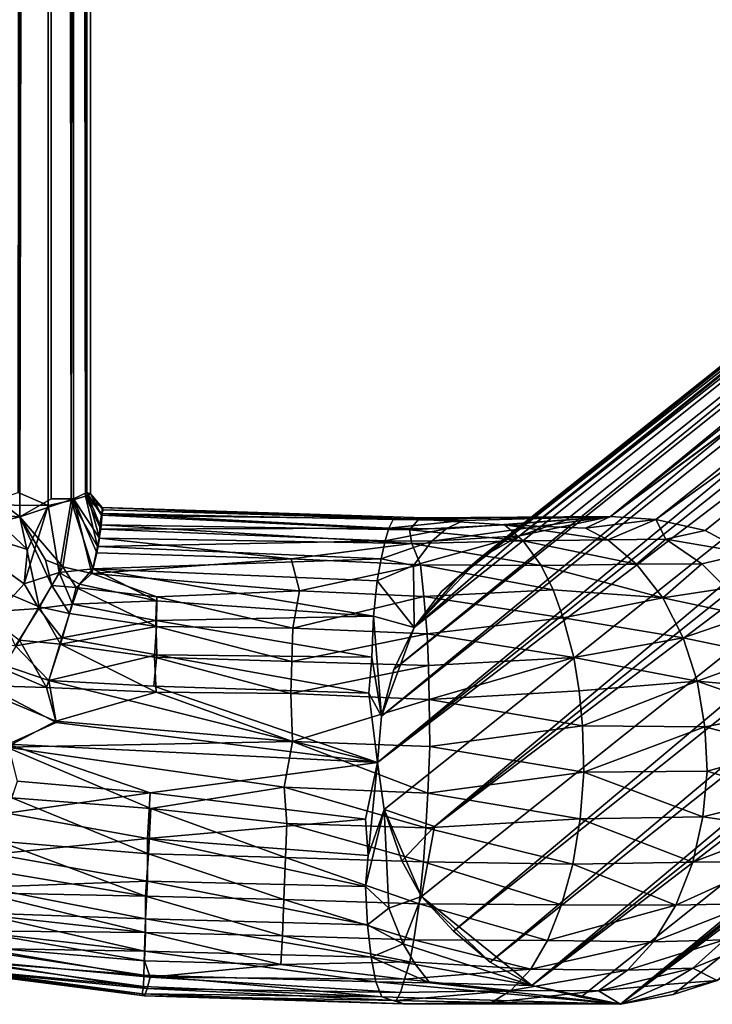
# Model space of a CAD drawing. Extents: x 697 to 1326, y -904 to -369.
# Drawn here: x 712 to 732, y -890 to -861 of the extents above; entities that cross this region are included whole.
import ezdxf

# ---------------------------------------------------------------- set-up
doc = ezdxf.new("R2010")
doc.units = 0
doc.header["$MEASUREMENT"] = 0

msp = doc.modelspace()

# ---------------------------------------------------------------- linework, layer by layer
for points in [[(714.112, -401.508, -589), (713.969, -874.957, -587.667), (713.965, -404.001, -587.652)], [(714.114, -874.885, -589.025), (713.969, -874.957, -587.667), (714.112, -401.508, -589)], [(714.006, -874.853, -590.311), (714.112, -401.508, -589), (714.006, -403.824, -590.298)], [(714.006, -874.853, -590.311), (714.114, -874.885, -589.025), (714.112, -401.508, -589)], [(712.094, -410.174, -594.004), (712.085, -875.547, -594.018), (712.989, -403.58, -592.887)], [(712.085, -875.547, -594.018), (712.98, -875.034, -592.909), (712.989, -403.58, -592.887)], [(712.98, -875.034, -592.909), (713.624, -875.029, -591.663), (712.989, -403.58, -592.887)], [(712.989, -403.58, -592.887), (713.624, -875.029, -591.663), (713.623, -403.682, -591.652)], [(713.623, -403.682, -591.652), (714.006, -874.853, -590.311), (714.006, -403.824, -590.298)], [(713.624, -875.029, -591.663), (714.006, -874.853, -590.311), (713.623, -403.682, -591.652)], [(713.969, -874.957, -587.667), (713.547, -404.071, -586.327), (713.965, -404.001, -587.652)], [(712.895, -404.162, -585.141), (712.036, -874.854, -584.108), (712.061, -831.83, -584.1)], [(712.895, -404.162, -585.141), (712.899, -875.229, -585.14), (712.036, -874.854, -584.108)], [(713.547, -404.071, -586.327), (713.557, -875.077, -586.349), (712.895, -404.162, -585.141)], [(713.557, -875.077, -586.349), (712.899, -875.229, -585.14), (712.895, -404.162, -585.141)], [(713.969, -874.957, -587.667), (713.557, -875.077, -586.349), (713.547, -404.071, -586.327)], [(711.053, -874.765, -594.876), (712.094, -410.174, -594.004), (711.055, -410.179, -594.871)], [(711.053, -874.765, -594.876), (712.085, -875.547, -594.018), (712.094, -410.174, -594.004)], [(726.46, -876.102, -583.541), (727.801, -875.65, -583.256), (770.152, -841.895, 175.652)], [(726.46, -876.102, -583.541), (770.152, -841.895, 175.652), (768.859, -842.309, 176.147)], [(727.801, -875.65, -583.256), (729.084, -875.54, -584.582), (770.152, -841.895, 175.652)], [(729.084, -875.54, -584.582), (749.81, -860.143, -236.377), (771.346, -841.847, 173.004)], [(729.084, -875.54, -584.582), (771.346, -841.847, 173.004), (770.152, -841.895, 175.652)], [(726.46, -876.102, -583.541), (768.859, -842.309, 176.147), (767.709, -842.953, 176.817)], [(725.323, -876.737, -582.641), (767.709, -842.953, 176.817), (724.677, -877.315, -575.914)], [(724.677, -877.315, -575.914), (767.709, -842.953, 176.817), (766.077, -844.314, 166.123)], [(726.46, -876.102, -583.541), (767.709, -842.953, 176.817), (725.323, -876.737, -582.641)], [(724.677, -877.315, -575.914), (766.077, -844.314, 166.123), (765.678, -845.059, 174.715)], [(723.434, -878.731, -582.369), (765.678, -845.059, 174.715), (722.845, -879.948, -581.87)], [(722.845, -879.948, -581.87), (765.678, -845.059, 174.715), (764.589, -846.673, 166.324)], [(724.677, -877.315, -575.914), (765.678, -845.059, 174.715), (723.434, -878.731, -582.369)], [(722.496, -881.29, -581.567), (722.845, -879.948, -581.87), (764.589, -846.673, 166.324)], [(722.496, -881.29, -581.567), (764.589, -846.673, 166.324), (764.227, -848.034, 166.407)], [(722.496, -881.29, -581.567), (764.227, -848.034, 166.407), (722.38, -882.624, -582.001)], [(722.38, -882.624, -582.001), (764.227, -848.034, 166.407), (764.14, -849.328, 166.466)], [(722.38, -882.624, -582.001), (764.14, -849.328, 166.466), (764.307, -850.676, 166.515)], [(722.571, -883.974, -581.609), (722.38, -882.624, -582.001), (764.307, -850.676, 166.515)], [(722.571, -883.974, -581.609), (764.307, -850.676, 166.515), (724.013, -884.46, -563.47)], [(724.013, -884.46, -563.47), (764.307, -850.676, 166.515), (764.742, -851.99, 166.551)], [(724.013, -884.46, -563.47), (764.742, -851.99, 166.551), (765.413, -853.174, 166.569)], [(724.013, -884.46, -563.47), (765.413, -853.174, 166.569), (723.644, -886.472, -582.074)], [(724.564, -887.476, -581.457), (723.644, -886.472, -582.074), (765.413, -853.174, 166.569)], [(724.564, -887.476, -581.457), (765.413, -853.174, 166.569), (766.294, -854.202, 166.562)], [(725.618, -888.369, -582.263), (724.564, -887.476, -581.457), (766.294, -854.202, 166.562)], [(725.618, -888.369, -582.263), (766.294, -854.202, 166.562), (767.418, -855.08, 166.539)], [(726.818, -889.038, -583.225), (725.618, -888.369, -582.263), (767.418, -855.08, 166.539)], [(726.818, -889.038, -583.225), (767.418, -855.08, 166.539), (768.656, -855.697, 166.501)], [(729.367, -889.579, -585.174), (773.254, -855.524, 176.63), (749.321, -874.606, -252.418)], [(729.367, -889.579, -585.174), (771.779, -855.78, 174.702), (773.254, -855.524, 176.63)], [(728.229, -889.371, -582.491), (726.818, -889.038, -583.225), (770.503, -855.677, 175.081)], [(726.818, -889.038, -583.225), (768.656, -855.697, 166.501), (770.503, -855.677, 175.081)], [(728.229, -889.371, -582.491), (770.503, -855.677, 175.081), (729.367, -889.579, -585.174)], [(729.367, -889.579, -585.174), (770.503, -855.677, 175.081), (771.779, -855.78, 174.702)], [(729.084, -875.54, -584.582), (747.969, -861.605, -269.275), (749.81, -860.143, -236.377)], [(730.383, -875.632, -584.639), (747.969, -861.605, -269.275), (729.084, -875.54, -584.582)], [(730.383, -875.632, -584.639), (749.374, -861.919, -268.308), (747.969, -861.605, -269.275)], [(731.81, -875.942, -583.431), (749.374, -861.919, -268.308), (730.383, -875.632, -584.639)], [(733.023, -876.592, -584.067), (749.374, -861.919, -268.308), (731.81, -875.942, -583.431)], [(729.367, -889.579, -585.174), (749.321, -874.606, -252.418), (730.883, -889.292, -582.533)], [(732.157, -888.893, -583.466), (730.883, -889.292, -582.533), (749.321, -874.606, -252.418)], [(711.053, -874.765, -594.876), (709.887, -875.409, -595.516), (712.085, -875.547, -594.018)], [(712.899, -875.229, -585.14), (710.932, -875.206, -583.218), (712.036, -874.854, -584.108)], [(713.624, -875.029, -591.663), (714.372, -876.166, -592.485), (714.006, -874.853, -590.311)], [(714.114, -874.885, -589.025), (714.452, -875.284, -588.932), (713.969, -874.957, -587.667)], [(714.006, -874.853, -590.311), (714.434, -875.501, -590.795), (714.114, -874.885, -589.025)], [(714.379, -875.779, -591.678), (714.434, -875.501, -590.795), (714.006, -874.853, -590.311)], [(714.372, -876.166, -592.485), (714.379, -875.779, -591.678), (714.006, -874.853, -590.311)], [(714.434, -875.501, -590.795), (714.479, -875.349, -589.988), (714.114, -874.885, -589.025)], [(714.114, -874.885, -589.025), (714.479, -875.349, -589.988), (714.452, -875.284, -588.932)], [(710.932, -875.206, -583.218), (712.306, -876.493, -583.837), (709.707, -875.685, -582.583)], [(712.899, -875.229, -585.14), (712.306, -876.493, -583.837), (710.932, -875.206, -583.218)], [(712.085, -875.547, -594.018), (713.624, -875.029, -591.663), (712.98, -875.034, -592.909)], [(713.32, -876.988, -594.034), (713.624, -875.029, -591.663), (712.085, -875.547, -594.018)], [(713.557, -875.077, -586.349), (713.212, -877.148, -583.947), (712.899, -875.229, -585.14)], [(713.557, -875.077, -586.349), (714.186, -877.046, -584.416), (713.212, -877.148, -583.947)], [(713.32, -876.988, -594.034), (714.157, -877.183, -593.891), (713.624, -875.029, -591.663)], [(713.969, -874.957, -587.667), (714.321, -876.405, -585.289), (713.557, -875.077, -586.349)], [(714.321, -876.405, -585.289), (714.186, -877.046, -584.416), (713.557, -875.077, -586.349)], [(714.301, -876.582, -593.154), (714.372, -876.166, -592.485), (713.624, -875.029, -591.663)], [(714.157, -877.183, -593.891), (714.301, -876.582, -593.154), (713.624, -875.029, -591.663)], [(714.452, -875.284, -588.932), (714.45, -875.455, -587.542), (713.969, -874.957, -587.667)], [(714.45, -875.455, -587.542), (714.41, -875.909, -586.185), (713.969, -874.957, -587.667)], [(714.41, -875.909, -586.185), (714.321, -876.405, -585.289), (713.969, -874.957, -587.667)], [(708.558, -876.396, -595.938), (712.085, -875.547, -594.018), (709.887, -875.409, -595.516)], [(712.899, -875.229, -585.14), (712.204, -877.478, -583.262), (712.306, -876.493, -583.837)], [(712.899, -875.229, -585.14), (713.212, -877.148, -583.947), (712.204, -877.478, -583.262)], [(714.379, -875.779, -591.678), (723.296, -875.928, -591.288), (714.434, -875.501, -590.795)], [(714.45, -875.455, -587.542), (722.703, -875.873, -586.967), (714.41, -875.909, -586.185)], [(714.434, -875.501, -590.795), (723.567, -875.62, -589.905), (714.479, -875.349, -589.988)], [(723.296, -875.928, -591.288), (723.567, -875.62, -589.905), (714.434, -875.501, -590.795)], [(722.829, -875.632, -587.968), (714.45, -875.455, -587.542), (714.452, -875.284, -588.932)], [(722.829, -875.632, -587.968), (722.703, -875.873, -586.967), (714.45, -875.455, -587.542)], [(714.479, -875.349, -589.988), (723.567, -875.62, -589.905), (714.452, -875.284, -588.932)], [(723.567, -875.62, -589.905), (723.723, -875.579, -588.916), (714.452, -875.284, -588.932)], [(723.723, -875.579, -588.916), (722.829, -875.632, -587.968), (714.452, -875.284, -588.932)], [(708.558, -876.396, -595.938), (712.64, -878.136, -595.079), (712.085, -875.547, -594.018)], [(712.306, -876.493, -583.837), (712.204, -877.478, -583.262), (709.707, -875.685, -582.583)], [(712.204, -877.478, -583.262), (711.482, -878.27, -582.68), (709.707, -875.685, -582.583)], [(712.085, -875.547, -594.018), (713.006, -877.523, -594.582), (712.823, -876.789, -594.17)], [(712.64, -878.136, -595.079), (713.006, -877.523, -594.582), (712.085, -875.547, -594.018)], [(712.823, -876.789, -594.17), (713.32, -876.988, -594.034), (712.085, -875.547, -594.018)], [(714.372, -876.166, -592.485), (723.367, -876.321, -592.197), (714.379, -875.779, -591.678)], [(723.367, -876.321, -592.197), (723.296, -875.928, -591.288), (714.379, -875.779, -591.678)], [(722.829, -875.632, -587.968), (724.84, -875.661, -587.364), (722.703, -875.873, -586.967)], [(724.84, -875.661, -587.364), (724.353, -875.898, -586.466), (722.703, -875.873, -586.967)], [(722.829, -875.632, -587.968), (723.723, -875.579, -588.916), (724.84, -875.661, -587.364)], [(723.296, -875.928, -591.288), (726.03, -875.785, -589.754), (723.567, -875.62, -589.905)], [(723.296, -875.928, -591.288), (726.567, -876.239, -590.942), (726.03, -875.785, -589.754)], [(723.567, -875.62, -589.905), (729.084, -875.54, -584.582), (723.723, -875.579, -588.916)], [(726.03, -875.785, -589.754), (729.084, -875.54, -584.582), (723.567, -875.62, -589.905)], [(723.723, -875.579, -588.916), (729.084, -875.54, -584.582), (724.84, -875.661, -587.364)], [(723.938, -876.254, -585.615), (729.084, -875.54, -584.582), (726.46, -876.102, -583.541)], [(724.353, -875.898, -586.466), (729.084, -875.54, -584.582), (723.938, -876.254, -585.615)], [(724.84, -875.661, -587.364), (729.084, -875.54, -584.582), (724.353, -875.898, -586.466)], [(726.03, -875.785, -589.754), (728.363, -875.876, -588.506), (729.084, -875.54, -584.582)], [(726.03, -875.785, -589.754), (729.002, -876.213, -589.177), (728.363, -875.876, -588.506)], [(726.567, -876.239, -590.942), (729.002, -876.213, -589.177), (726.03, -875.785, -589.754)], [(729.084, -875.54, -584.582), (727.801, -875.65, -583.256), (726.46, -876.102, -583.541)], [(728.363, -875.876, -588.506), (730.383, -875.632, -584.639), (729.084, -875.54, -584.582)], [(729.002, -876.213, -589.177), (730.383, -875.632, -584.639), (728.363, -875.876, -588.506)], [(729.002, -876.213, -589.177), (730.674, -876.192, -587.218), (730.383, -875.632, -584.639)], [(730.674, -876.192, -587.218), (731.81, -875.942, -583.431), (730.383, -875.632, -584.639)], [(714.41, -875.909, -586.185), (722.6, -876.239, -586.016), (714.321, -876.405, -585.289)], [(722.703, -875.873, -586.967), (722.6, -876.239, -586.016), (714.41, -875.909, -586.185)], [(722.703, -875.873, -586.967), (724.353, -875.898, -586.466), (722.6, -876.239, -586.016)], [(724.353, -875.898, -586.466), (723.938, -876.254, -585.615), (722.6, -876.239, -586.016)], [(723.367, -876.321, -592.197), (726.567, -876.239, -590.942), (723.296, -875.928, -591.288)], [(730.674, -876.192, -587.218), (733.023, -876.592, -584.067), (731.81, -875.942, -583.431)], [(714.301, -876.582, -593.154), (719.889, -876.764, -593.169), (714.372, -876.166, -592.485)], [(722.6, -876.239, -586.016), (722.485, -876.759, -585.134), (714.321, -876.405, -585.289)], [(719.889, -876.764, -593.169), (723.367, -876.321, -592.197), (714.372, -876.166, -592.485)], [(719.889, -876.764, -593.169), (723.618, -876.932, -593.148), (723.367, -876.321, -592.197)], [(722.6, -876.239, -586.016), (723.938, -876.254, -585.615), (722.485, -876.759, -585.134)], [(723.938, -876.254, -585.615), (723.414, -876.951, -584.569), (722.485, -876.759, -585.134)], [(723.367, -876.321, -592.197), (727.088, -876.953, -592.027), (726.567, -876.239, -590.942)], [(723.618, -876.932, -593.148), (727.088, -876.953, -592.027), (723.367, -876.321, -592.197)], [(723.938, -876.254, -585.615), (726.46, -876.102, -583.541), (723.414, -876.951, -584.569)], [(723.414, -876.951, -584.569), (726.46, -876.102, -583.541), (723.434, -878.731, -582.369)], [(726.46, -876.102, -583.541), (725.323, -876.737, -582.641), (723.434, -878.731, -582.369)], [(726.567, -876.239, -590.942), (729.835, -876.915, -590.049), (729.002, -876.213, -589.177)], [(727.088, -876.953, -592.027), (729.835, -876.915, -590.049), (726.567, -876.239, -590.942)], [(729.835, -876.915, -590.049), (730.674, -876.192, -587.218), (729.002, -876.213, -589.177)], [(729.835, -876.915, -590.049), (731.713, -876.899, -587.835), (730.674, -876.192, -587.218)], [(731.713, -876.899, -587.835), (733.023, -876.592, -584.067), (730.674, -876.192, -587.218)], [(712.068, -879.1, -595.633), (712.64, -878.136, -595.079), (708.558, -876.396, -595.938)], [(714.157, -877.183, -593.891), (719.889, -876.764, -593.169), (714.301, -876.582, -593.154)], [(714.321, -876.405, -585.289), (722.485, -876.759, -585.134), (714.186, -877.046, -584.416)], [(732.413, -877.601, -588.242), (733.023, -876.592, -584.067), (731.713, -876.899, -587.835)], [(713.006, -877.523, -594.582), (713.32, -876.988, -594.034), (712.823, -876.789, -594.17)], [(720.134, -877.679, -594.198), (719.889, -876.764, -593.169), (714.157, -877.183, -593.891)], [(722.485, -876.759, -585.134), (722.37, -877.389, -584.326), (714.186, -877.046, -584.416)], [(720.134, -877.679, -594.198), (723.618, -876.932, -593.148), (719.889, -876.764, -593.169)], [(722.485, -876.759, -585.134), (723.414, -876.951, -584.569), (722.37, -877.389, -584.326)], [(725.323, -876.737, -582.641), (724.231, -877.692, -582.158), (723.434, -878.731, -582.369)], [(725.323, -876.737, -582.641), (724.677, -877.315, -575.914), (724.231, -877.692, -582.158)], [(727.088, -876.953, -592.027), (730.588, -877.884, -590.831), (729.835, -876.915, -590.049)], [(730.588, -877.884, -590.831), (731.713, -876.899, -587.835), (729.835, -876.915, -590.049)], [(730.588, -877.884, -590.831), (732.413, -877.601, -588.242), (731.713, -876.899, -587.835)], [(712.204, -877.478, -583.262), (713.212, -877.148, -583.947), (712.632, -878.191, -583.054)], [(713.212, -877.148, -583.947), (713.601, -878.066, -583.393), (712.632, -878.191, -583.054)], [(713.006, -877.523, -594.582), (713.703, -877.582, -594.397), (713.32, -876.988, -594.034)], [(714.186, -877.046, -584.416), (713.796, -877.49, -583.886), (713.212, -877.148, -583.947)], [(713.212, -877.148, -583.947), (713.796, -877.49, -583.886), (713.601, -878.066, -583.393)], [(713.703, -877.582, -594.397), (714.157, -877.183, -593.891), (713.32, -876.988, -594.034)], [(716.02, -877.856, -594.46), (714.157, -877.183, -593.891), (713.703, -877.582, -594.397)], [(714.186, -877.046, -584.416), (716.019, -877.967, -583.624), (713.796, -877.49, -583.886)], [(716.02, -877.856, -594.46), (720.134, -877.679, -594.198), (714.157, -877.183, -593.891)], [(714.186, -877.046, -584.416), (722.261, -878.409, -583.415), (716.019, -877.967, -583.624)], [(714.186, -877.046, -584.416), (722.37, -877.389, -584.326), (722.261, -878.409, -583.415)], [(720.134, -877.679, -594.198), (723.713, -877.848, -594.154), (723.618, -876.932, -593.148)], [(723.414, -876.951, -584.569), (723.434, -878.731, -582.369), (722.37, -877.389, -584.326)], [(723.618, -876.932, -593.148), (727.431, -877.656, -592.751), (727.088, -876.953, -592.027)], [(723.713, -877.848, -594.154), (727.431, -877.656, -592.751), (723.618, -876.932, -593.148)], [(727.431, -877.656, -592.751), (730.588, -877.884, -590.831), (727.088, -876.953, -592.027)], [(712.204, -877.478, -583.262), (712.632, -878.191, -583.054), (711.482, -878.27, -582.68)], [(722.37, -877.389, -584.326), (723.434, -878.731, -582.369), (722.261, -878.409, -583.415)], [(724.231, -877.692, -582.158), (724.677, -877.315, -575.914), (723.434, -878.731, -582.369)], [(712.64, -878.136, -595.079), (713.507, -878.331, -594.969), (713.006, -877.523, -594.582)], [(713.507, -878.331, -594.969), (713.703, -877.582, -594.397), (713.006, -877.523, -594.582)], [(713.507, -878.331, -594.969), (716.012, -878.702, -595.075), (713.703, -877.582, -594.397)], [(713.796, -877.49, -583.886), (716.019, -877.967, -583.624), (713.601, -878.066, -583.393)], [(716.012, -878.702, -595.075), (716.02, -877.856, -594.46), (713.703, -877.582, -594.397)], [(719.941, -878.754, -595.031), (720.134, -877.679, -594.198), (716.02, -877.856, -594.46)], [(719.941, -878.754, -595.031), (723.713, -877.848, -594.154), (720.134, -877.679, -594.198)], [(723.713, -877.848, -594.154), (727.721, -878.455, -593.38), (727.431, -877.656, -592.751)], [(727.721, -878.455, -593.38), (730.588, -877.884, -590.831), (727.431, -877.656, -592.751)], [(730.588, -877.884, -590.831), (733.021, -878.398, -588.583), (732.413, -877.601, -588.242)], [(716.019, -877.967, -583.624), (716, -878.538, -583.212), (713.601, -878.066, -583.393)], [(716.019, -877.967, -583.624), (722.261, -878.409, -583.415), (716, -878.538, -583.212)], [(716.012, -878.702, -595.075), (719.941, -878.754, -595.031), (716.02, -877.856, -594.46)], [(719.941, -878.754, -595.031), (723.806, -878.916, -594.949), (723.713, -877.848, -594.154)], [(723.806, -878.916, -594.949), (727.721, -878.455, -593.38), (723.713, -877.848, -594.154)], [(727.721, -878.455, -593.38), (731.175, -879.036, -591.435), (730.588, -877.884, -590.831)], [(731.175, -879.036, -591.435), (733.021, -878.398, -588.583), (730.588, -877.884, -590.831)], [(711.959, -879.267, -582.469), (712.919, -880.26, -582.307), (707.052, -878.261, -582.084)], [(713.123, -881.469, -582.117), (711.742, -882.096, -582.082), (707.052, -878.261, -582.084)], [(712.919, -880.26, -582.307), (713.123, -881.469, -582.117), (707.052, -878.261, -582.084)], [(712.632, -878.191, -583.054), (711.959, -879.267, -582.469), (711.482, -878.27, -582.68)], [(712.632, -878.191, -583.054), (713.291, -879.029, -582.785), (711.959, -879.267, -582.469)], [(712.068, -879.1, -595.633), (713.249, -879.213, -595.48), (712.64, -878.136, -595.079)], [(713.601, -878.066, -583.393), (713.291, -879.029, -582.785), (712.632, -878.191, -583.054)], [(713.249, -879.213, -595.48), (713.507, -878.331, -594.969), (712.64, -878.136, -595.079)], [(713.249, -879.213, -595.48), (716.012, -878.702, -595.075), (713.507, -878.331, -594.969)], [(713.601, -878.066, -583.393), (716, -878.538, -583.212), (713.291, -879.029, -582.785)], [(716, -878.538, -583.212), (716.029, -879.524, -582.673), (713.291, -879.029, -582.785)], [(716, -878.538, -583.212), (722.261, -878.409, -583.415), (722.209, -879.588, -582.725)], [(716, -878.538, -583.212), (722.209, -879.588, -582.725), (716.029, -879.524, -582.673)], [(722.261, -878.409, -583.415), (722.496, -881.29, -581.567), (722.209, -879.588, -582.725)], [(722.261, -878.409, -583.415), (723.434, -878.731, -582.369), (722.496, -881.29, -581.567)], [(723.806, -878.916, -594.949), (728.024, -879.595, -593.99), (727.721, -878.455, -593.38)], [(728.024, -879.595, -593.99), (731.175, -879.036, -591.435), (727.721, -878.455, -593.38)], [(731.175, -879.036, -591.435), (733.613, -879.539, -588.934), (733.021, -878.398, -588.583)], [(715.96, -879.593, -595.525), (716.012, -878.702, -595.075), (713.249, -879.213, -595.48)], [(715.96, -879.593, -595.525), (719.911, -879.716, -595.525), (716.012, -878.702, -595.075)], [(719.911, -879.716, -595.525), (719.941, -878.754, -595.031), (716.012, -878.702, -595.075)], [(719.911, -879.716, -595.525), (723.806, -878.916, -594.949), (719.941, -878.754, -595.031)], [(722.496, -881.29, -581.567), (723.434, -878.731, -582.369), (722.845, -879.948, -581.87)], [(711.586, -879.912, -595.912), (712.849, -880.461, -595.919), (712.068, -879.1, -595.633)], [(713.291, -879.029, -582.785), (712.919, -880.26, -582.307), (711.959, -879.267, -582.469)], [(712.849, -880.461, -595.919), (713.249, -879.213, -595.48), (712.068, -879.1, -595.633)], [(713.291, -879.029, -582.785), (716.029, -879.524, -582.673), (712.919, -880.26, -582.307)], [(719.911, -879.716, -595.525), (723.847, -879.832, -595.407), (723.806, -878.916, -594.949)], [(723.847, -879.832, -595.407), (728.024, -879.595, -593.99), (723.806, -878.916, -594.949)], [(728.024, -879.595, -593.99), (731.58, -880.282, -591.847), (731.175, -879.036, -591.435)], [(731.58, -880.282, -591.847), (733.613, -879.539, -588.934), (731.175, -879.036, -591.435)], [(712.849, -880.461, -595.919), (716.004, -880.599, -595.874), (713.249, -879.213, -595.48)], [(716.004, -880.599, -595.874), (715.96, -879.593, -595.525), (713.249, -879.213, -595.48)], [(716.029, -879.524, -582.673), (715.936, -880.424, -582.355), (712.919, -880.26, -582.307)], [(716.029, -879.524, -582.673), (722.128, -880.625, -582.349), (715.936, -880.424, -582.355)], [(719.882, -880.636, -595.852), (719.911, -879.716, -595.525), (715.96, -879.593, -595.525)], [(716.004, -880.599, -595.874), (719.882, -880.636, -595.852), (715.96, -879.593, -595.525)], [(716.029, -879.524, -582.673), (722.209, -879.588, -582.725), (722.128, -880.625, -582.349)], [(719.882, -880.636, -595.852), (723.847, -879.832, -595.407), (719.911, -879.716, -595.525)], [(722.209, -879.588, -582.725), (722.496, -881.29, -581.567), (722.128, -880.625, -582.349)], [(723.867, -880.809, -595.747), (728.024, -879.595, -593.99), (723.847, -879.832, -595.407)], [(723.867, -880.809, -595.747), (728.179, -880.556, -594.318), (728.024, -879.595, -593.99)], [(728.179, -880.556, -594.318), (731.58, -880.282, -591.847), (728.024, -879.595, -593.99)], [(731.58, -880.282, -591.847), (733.935, -880.493, -589.108), (733.613, -879.539, -588.934)], [(710.643, -880.393, -596.059), (712.849, -880.461, -595.919), (711.586, -879.912, -595.912)], [(719.882, -880.636, -595.852), (723.867, -880.809, -595.747), (723.847, -879.832, -595.407)], [(715.936, -880.424, -582.355), (722.38, -882.624, -582.001), (712.919, -880.26, -582.307)], [(712.919, -880.26, -582.307), (722.38, -882.624, -582.001), (713.123, -881.469, -582.117)], [(728.276, -881.562, -594.533), (731.58, -880.282, -591.847), (728.179, -880.556, -594.318)], [(728.276, -881.562, -594.533), (731.798, -881.591, -592.078), (731.58, -880.282, -591.847)], [(731.58, -880.282, -591.847), (734.088, -881.163, -589.185), (733.935, -880.493, -589.108)], [(731.798, -881.591, -592.078), (734.088, -881.163, -589.185), (731.58, -880.282, -591.847)], [(713.118, -881.431, -596.054), (712.849, -880.461, -595.919), (710.643, -880.393, -596.059)], [(711.694, -882.181, -596.088), (713.118, -881.431, -596.054), (710.643, -880.393, -596.059)], [(713.118, -881.431, -596.054), (716.004, -880.599, -595.874), (712.849, -880.461, -595.919)], [(713.118, -881.431, -596.054), (719.929, -882.019, -596.081), (716.004, -880.599, -595.874)], [(715.936, -880.424, -582.355), (722.128, -880.625, -582.349), (722.38, -882.624, -582.001)], [(719.929, -882.019, -596.081), (719.882, -880.636, -595.852), (716.004, -880.599, -595.874)], [(723.867, -880.809, -595.747), (728.276, -881.562, -594.533), (728.179, -880.556, -594.318)], [(719.929, -882.019, -596.081), (723.867, -880.809, -595.747), (719.882, -880.636, -595.852)], [(719.929, -882.019, -596.081), (723.883, -882.16, -595.955), (723.867, -880.809, -595.747)], [(722.128, -880.625, -582.349), (722.496, -881.29, -581.567), (722.38, -882.624, -582.001)], [(723.883, -882.16, -595.955), (728.276, -881.562, -594.533), (723.867, -880.809, -595.747)], [(731.798, -881.591, -592.078), (734.209, -882.224, -589.264), (734.088, -881.163, -589.185)], [(711.694, -882.181, -596.088), (719.929, -882.019, -596.081), (713.118, -881.431, -596.054)], [(713.123, -881.469, -582.117), (722.38, -882.624, -582.001), (711.742, -882.096, -582.082)], [(723.883, -882.16, -595.955), (728.313, -882.899, -594.591), (728.276, -881.562, -594.533)], [(728.313, -882.899, -594.591), (731.798, -881.591, -592.078), (728.276, -881.562, -594.533)], [(728.313, -882.899, -594.591), (731.87, -882.874, -592.101), (731.798, -881.591, -592.078)], [(731.87, -882.874, -592.101), (734.209, -882.224, -589.264), (731.798, -881.591, -592.078)], [(711.694, -882.181, -596.088), (719.686, -883.329, -596.045), (719.929, -882.019, -596.081)], [(719.929, -882.019, -596.081), (719.686, -883.329, -596.045), (723.822, -883.502, -595.912)], [(719.929, -882.019, -596.081), (723.822, -883.502, -595.912), (723.883, -882.16, -595.955)], [(711.694, -882.181, -596.088), (711.852, -883.633, -595.876), (715.853, -883.948, -595.909)], [(719.686, -883.329, -596.045), (711.694, -882.181, -596.088), (715.853, -883.948, -595.909)], [(712.01, -883.154, -582.198), (711.742, -882.096, -582.082), (715.833, -883.489, -582.175)], [(715.833, -883.489, -582.175), (711.742, -882.096, -582.082), (722.38, -882.624, -582.001)], [(723.883, -882.16, -595.955), (723.822, -883.502, -595.912), (728.313, -882.899, -594.591)], [(731.87, -882.874, -592.101), (734.182, -883.575, -589.178), (734.209, -882.224, -589.264)], [(722.03, -884.255, -582.291), (715.833, -883.489, -582.175), (722.38, -882.624, -582.001)], [(722.103, -885.294, -582.647), (722.03, -884.255, -582.291), (722.38, -882.624, -582.001)], [(722.103, -885.294, -582.647), (722.38, -882.624, -582.001), (722.571, -883.974, -581.609)], [(711.703, -884.081, -582.439), (712.01, -883.154, -582.198), (715.833, -883.489, -582.175)], [(723.822, -883.502, -595.912), (728.205, -884.241, -594.434), (728.313, -882.899, -594.591)], [(728.313, -882.899, -594.591), (728.205, -884.241, -594.434), (731.745, -884.185, -591.975)], [(728.313, -882.899, -594.591), (731.745, -884.185, -591.975), (731.87, -882.874, -592.101)], [(731.87, -882.874, -592.101), (731.745, -884.185, -591.975), (734.182, -883.575, -589.178)], [(715.853, -883.948, -595.909), (719.766, -884.38, -595.82), (719.686, -883.329, -596.045)], [(719.686, -883.329, -596.045), (723.77, -884.498, -595.698), (723.822, -883.502, -595.912)], [(719.686, -883.329, -596.045), (719.766, -884.38, -595.82), (723.77, -884.498, -595.698)], [(711.852, -883.633, -595.876), (711.468, -884.884, -595.394), (715.784, -885.249, -595.464)], [(715.759, -884.81, -582.531), (711.703, -884.081, -582.439), (715.833, -883.489, -582.175)], [(715.853, -883.948, -595.909), (711.852, -883.633, -595.876), (715.784, -885.249, -595.464)], [(715.759, -884.81, -582.531), (715.833, -883.489, -582.175), (722.03, -884.255, -582.291)], [(723.822, -883.502, -595.912), (723.77, -884.498, -595.698), (728.205, -884.241, -594.434)], [(731.745, -884.185, -591.975), (734.014, -884.508, -589.049), (734.182, -883.575, -589.178)], [(715.853, -883.948, -595.909), (715.784, -885.249, -595.464), (719.726, -885.355, -595.471)], [(719.766, -884.38, -595.82), (715.853, -883.948, -595.909), (719.726, -885.355, -595.471)], [(722.027, -886.189, -583.101), (722.571, -883.974, -581.609), (722.698, -886.811, -583.312)], [(722.027, -886.189, -583.101), (722.103, -885.294, -582.647), (722.571, -883.974, -581.609)], [(722.698, -886.811, -583.312), (722.571, -883.974, -581.609), (723.644, -886.472, -582.074)], [(723.644, -886.472, -582.074), (722.571, -883.974, -581.609), (723.076, -885.45, -581.696)], [(722.571, -883.974, -581.609), (724.013, -884.46, -563.47), (723.076, -885.45, -581.696)], [(711.348, -885.256, -582.988), (711.703, -884.081, -582.439), (715.759, -884.81, -582.531)], [(722.103, -885.294, -582.647), (715.759, -884.81, -582.531), (722.03, -884.255, -582.291)], [(723.77, -884.498, -595.698), (727.996, -885.542, -594.031), (728.205, -884.241, -594.434)], [(728.205, -884.241, -594.434), (727.996, -885.542, -594.031), (731.455, -885.485, -591.644)], [(728.205, -884.241, -594.434), (731.455, -885.485, -591.644), (731.745, -884.185, -591.975)], [(731.745, -884.185, -591.975), (731.455, -885.485, -591.644), (734.014, -884.508, -589.049)], [(719.766, -884.38, -595.82), (719.726, -885.355, -595.471), (723.698, -885.476, -595.35)], [(719.766, -884.38, -595.82), (723.698, -885.476, -595.35), (723.77, -884.498, -595.698)], [(723.644, -886.472, -582.074), (723.076, -885.45, -581.696), (724.013, -884.46, -563.47)], [(723.77, -884.498, -595.698), (723.698, -885.476, -595.35), (727.996, -885.542, -594.031)], [(731.455, -885.485, -591.644), (733.729, -885.473, -588.846), (734.014, -884.508, -589.049)], [(715.756, -886.039, -583.136), (711.348, -885.256, -582.988), (715.759, -884.81, -582.531)], [(715.756, -886.039, -583.136), (715.759, -884.81, -582.531), (722.027, -886.189, -583.101)], [(722.027, -886.189, -583.101), (715.759, -884.81, -582.531), (722.103, -885.294, -582.647)], [(711.468, -884.884, -595.394), (711.202, -885.72, -594.876), (715.699, -886.466, -594.751)], [(715.784, -885.249, -595.464), (711.468, -884.884, -595.394), (715.699, -886.466, -594.751)], [(711.051, -886.209, -583.675), (711.348, -885.256, -582.988), (715.756, -886.039, -583.136)], [(715.784, -885.249, -595.464), (715.699, -886.466, -594.751), (719.681, -886.564, -594.77)], [(715.784, -885.249, -595.464), (719.681, -886.564, -594.77), (719.726, -885.355, -595.471)], [(719.726, -885.355, -595.471), (719.681, -886.564, -594.77), (723.574, -886.683, -594.653)], [(719.726, -885.355, -595.471), (723.574, -886.683, -594.653), (723.698, -885.476, -595.35)], [(723.698, -885.476, -595.35), (723.574, -886.683, -594.653), (727.672, -886.717, -593.418)], [(723.698, -885.476, -595.35), (727.672, -886.717, -593.418), (727.996, -885.542, -594.031)], [(727.996, -885.542, -594.031), (727.672, -886.717, -593.418), (730.96, -886.724, -591.121)], [(727.996, -885.542, -594.031), (730.96, -886.724, -591.121), (731.455, -885.485, -591.644)], [(731.455, -885.485, -591.644), (730.96, -886.724, -591.121), (733.729, -885.473, -588.846)], [(730.96, -886.724, -591.121), (733.145, -886.681, -588.45), (733.729, -885.473, -588.846)], [(711.202, -885.72, -594.876), (710.992, -886.375, -594.349), (715.699, -886.466, -594.751)], [(710.821, -886.951, -584.424), (711.051, -886.209, -583.675), (715.696, -887.118, -583.963)], [(715.696, -887.118, -583.963), (711.051, -886.209, -583.675), (715.756, -886.039, -583.136)], [(715.696, -887.118, -583.963), (715.756, -886.039, -583.136), (722.084, -887.289, -583.926)], [(722.084, -887.289, -583.926), (715.756, -886.039, -583.136), (722.027, -886.189, -583.101)], [(722.084, -887.289, -583.926), (722.027, -886.189, -583.101), (722.698, -886.811, -583.312)], [(710.992, -886.375, -594.349), (710.812, -886.977, -593.716), (715.7, -887.515, -593.811)], [(715.699, -886.466, -594.751), (710.992, -886.375, -594.349), (715.7, -887.515, -593.811)], [(715.699, -886.466, -594.751), (719.644, -887.607, -593.846), (719.681, -886.564, -594.77)], [(715.699, -886.466, -594.751), (715.7, -887.515, -593.811), (719.644, -887.607, -593.846)], [(723.111, -887.836, -584.168), (722.698, -886.811, -583.312), (723.644, -886.472, -582.074)], [(723.111, -887.836, -584.168), (723.644, -886.472, -582.074), (726.818, -889.038, -583.225)], [(726.818, -889.038, -583.225), (723.644, -886.472, -582.074), (725.618, -888.369, -582.263)], [(723.644, -886.472, -582.074), (724.564, -887.476, -581.457), (725.618, -888.369, -582.263)], [(719.681, -886.564, -594.77), (719.644, -887.607, -593.846), (723.426, -887.721, -593.737)], [(719.681, -886.564, -594.77), (723.426, -887.721, -593.737), (723.574, -886.683, -594.653)], [(722.084, -887.289, -583.926), (722.698, -886.811, -583.312), (723.111, -887.836, -584.168)], [(723.574, -886.683, -594.653), (723.426, -887.721, -593.737), (727.274, -887.742, -592.599)], [(723.574, -886.683, -594.653), (727.274, -887.742, -592.599), (727.672, -886.717, -593.418)], [(727.672, -886.717, -593.418), (727.274, -887.742, -592.599), (730.96, -886.724, -591.121)], [(727.274, -887.742, -592.599), (730.325, -887.78, -590.413), (730.96, -886.724, -591.121)], [(730.96, -886.724, -591.121), (730.325, -887.78, -590.413), (733.145, -886.681, -588.45)], [(730.325, -887.78, -590.413), (732.369, -887.721, -587.939), (733.145, -886.681, -588.45)], [(710.657, -887.47, -585.122), (710.821, -886.951, -584.424), (715.674, -888.046, -585.023)], [(710.812, -886.977, -593.716), (710.66, -887.467, -593.067), (715.7, -887.515, -593.811)], [(715.674, -888.046, -585.023), (710.821, -886.951, -584.424), (715.696, -887.118, -583.963)], [(715.674, -888.046, -585.023), (715.696, -887.118, -583.963), (722.197, -888.222, -584.967)], [(722.197, -888.222, -584.967), (715.696, -887.118, -583.963), (722.084, -887.289, -583.926)], [(722.197, -888.222, -584.967), (722.084, -887.289, -583.926), (723.111, -887.836, -584.168)], [(732.369, -887.721, -587.939), (731.45, -888.543, -587.344), (734.352, -887.35, -583.641)], [(731.45, -888.543, -587.344), (732.157, -888.893, -583.466), (734.352, -887.35, -583.641)], [(710.505, -887.965, -585.99), (710.657, -887.47, -585.122), (715.674, -888.046, -585.023)], [(710.66, -887.467, -593.067), (710.524, -887.892, -592.315), (715.673, -888.323, -592.731)], [(715.7, -887.515, -593.811), (710.66, -887.467, -593.067), (715.673, -888.323, -592.731)], [(715.7, -887.515, -593.811), (715.673, -888.323, -592.731), (719.593, -888.433, -592.753)], [(715.7, -887.515, -593.811), (719.593, -888.433, -592.753), (719.644, -887.607, -593.846)], [(719.644, -887.607, -593.846), (719.593, -888.433, -592.753), (723.306, -888.353, -592.931)], [(719.644, -887.607, -593.846), (723.306, -888.353, -592.931), (723.426, -887.721, -593.737)], [(710.386, -888.338, -586.991), (710.505, -887.965, -585.99), (715.651, -888.738, -586.236)], [(710.524, -887.892, -592.315), (710.398, -888.289, -591.366), (715.832, -888.8, -591.822)], [(715.651, -888.738, -586.236), (710.505, -887.965, -585.99), (715.674, -888.046, -585.023)], [(715.673, -888.323, -592.731), (710.524, -887.892, -592.315), (715.832, -888.8, -591.822)], [(723.468, -888.436, -584.874), (722.197, -888.222, -584.967), (723.111, -887.836, -584.168)], [(723.468, -888.436, -584.874), (723.111, -887.836, -584.168), (726.818, -889.038, -583.225)], [(723.426, -887.721, -593.737), (723.306, -888.353, -592.931), (726.788, -888.567, -591.624)], [(723.426, -887.721, -593.737), (726.788, -888.567, -591.624), (727.274, -887.742, -592.599)], [(727.274, -887.742, -592.599), (726.788, -888.567, -591.624), (730.325, -887.78, -590.413)], [(726.788, -888.567, -591.624), (729.577, -888.597, -589.608), (730.325, -887.78, -590.413)], [(730.325, -887.78, -590.413), (729.577, -888.597, -589.608), (732.369, -887.721, -587.939)], [(729.577, -888.597, -589.608), (731.45, -888.543, -587.344), (732.369, -887.721, -587.939)], [(715.651, -888.738, -586.236), (715.674, -888.046, -585.023), (722.33, -888.928, -586.174)], [(722.33, -888.928, -586.174), (715.674, -888.046, -585.023), (722.197, -888.222, -584.967)], [(722.33, -888.928, -586.174), (722.197, -888.222, -584.967), (723.881, -888.959, -585.699)], [(723.881, -888.959, -585.699), (722.197, -888.222, -584.967), (723.468, -888.436, -584.874)], [(710.398, -888.289, -591.366), (710.307, -888.593, -590.021), (715.744, -889.128, -590.864)], [(710.317, -888.565, -587.956), (710.386, -888.338, -586.991), (715.641, -889.068, -587.17)], [(715.641, -889.068, -587.17), (710.386, -888.338, -586.991), (715.651, -888.738, -586.236)], [(715.832, -888.8, -591.822), (710.398, -888.289, -591.366), (715.744, -889.128, -590.864)], [(715.673, -888.323, -592.731), (715.832, -888.8, -591.822), (719.593, -888.433, -592.753)], [(719.593, -888.433, -592.753), (715.832, -888.8, -591.822), (723.158, -888.852, -592.091)], [(719.593, -888.433, -592.753), (723.158, -888.852, -592.091), (723.306, -888.353, -592.931)], [(723.306, -888.353, -592.931), (723.158, -888.852, -592.091), (726.788, -888.567, -591.624)], [(723.881, -888.959, -585.699), (723.468, -888.436, -584.874), (726.818, -889.038, -583.225)], [(710.287, -888.644, -589.002), (710.317, -888.565, -587.956), (715.603, -889.281, -588.184)], [(710.307, -888.593, -590.021), (710.287, -888.644, -589.002), (715.665, -889.333, -589.539)], [(715.665, -889.333, -589.539), (710.287, -888.644, -589.002), (715.603, -889.281, -588.184)], [(715.744, -889.128, -590.864), (710.307, -888.593, -590.021), (715.665, -889.333, -589.539)], [(715.603, -889.281, -588.184), (710.317, -888.565, -587.956), (715.641, -889.068, -587.17)], [(715.641, -889.068, -587.17), (715.651, -888.738, -586.236), (722.497, -889.365, -587.432)], [(722.497, -889.365, -587.432), (715.651, -888.738, -586.236), (722.33, -888.928, -586.174)], [(715.832, -888.8, -591.822), (715.744, -889.128, -590.864), (723.041, -889.241, -591.1)], [(715.832, -888.8, -591.822), (723.041, -889.241, -591.1), (723.158, -888.852, -592.091)], [(723.158, -888.852, -592.091), (726.21, -889.18, -590.498), (726.788, -888.567, -591.624)], [(726.788, -888.567, -591.624), (726.21, -889.18, -590.498), (729.577, -888.597, -589.608)], [(726.21, -889.18, -590.498), (728.736, -889.186, -588.698), (729.577, -888.597, -589.608)], [(729.577, -888.597, -589.608), (728.736, -889.186, -588.698), (731.45, -888.543, -587.344)], [(728.736, -889.186, -588.698), (730.667, -889.008, -586.849), (731.45, -888.543, -587.344)], [(731.45, -888.543, -587.344), (730.667, -889.008, -586.849), (732.157, -888.893, -583.466)], [(715.603, -889.281, -588.184), (715.641, -889.068, -587.17), (722.497, -889.365, -587.432)], [(722.497, -889.365, -587.432), (722.33, -888.928, -586.174), (729.367, -889.579, -585.174)], [(729.367, -889.579, -585.174), (722.33, -888.928, -586.174), (723.881, -888.959, -585.699)], [(723.158, -888.852, -592.091), (723.041, -889.241, -591.1), (726.21, -889.18, -590.498)], [(729.367, -889.579, -585.174), (723.881, -888.959, -585.699), (726.818, -889.038, -583.225)], [(729.367, -889.579, -585.174), (726.818, -889.038, -583.225), (728.229, -889.371, -582.491)], [(728.736, -889.186, -588.698), (729.367, -889.579, -585.174), (730.667, -889.008, -586.849)], [(730.667, -889.008, -586.849), (729.367, -889.579, -585.174), (732.157, -888.893, -583.466)], [(729.367, -889.579, -585.174), (730.883, -889.292, -582.533), (732.157, -888.893, -583.466)], [(715.665, -889.333, -589.539), (715.603, -889.281, -588.184), (723.117, -889.566, -588.733)], [(723.117, -889.566, -588.733), (715.603, -889.281, -588.184), (722.497, -889.365, -587.432)], [(715.744, -889.128, -590.864), (715.665, -889.333, -589.539), (722.914, -889.469, -590.173)], [(715.665, -889.333, -589.539), (723.117, -889.566, -588.733), (722.914, -889.469, -590.173)], [(715.744, -889.128, -590.864), (722.914, -889.469, -590.173), (723.041, -889.241, -591.1)], [(722.497, -889.365, -587.432), (729.367, -889.579, -585.174), (723.117, -889.566, -588.733)], [(723.041, -889.241, -591.1), (722.914, -889.469, -590.173), (726.21, -889.18, -590.498)], [(722.914, -889.469, -590.173), (725.659, -889.525, -589.254), (726.21, -889.18, -590.498)], [(726.21, -889.18, -590.498), (725.659, -889.525, -589.254), (728.736, -889.186, -588.698)], [(725.659, -889.525, -589.254), (729.367, -889.579, -585.174), (728.736, -889.186, -588.698)], [(722.914, -889.469, -590.173), (723.117, -889.566, -588.733), (725.659, -889.525, -589.254)], [(723.117, -889.566, -588.733), (729.367, -889.579, -585.174), (725.659, -889.525, -589.254)]]:
    msp.add_3dface(points)

doc.saveas('drawing.dxf')
